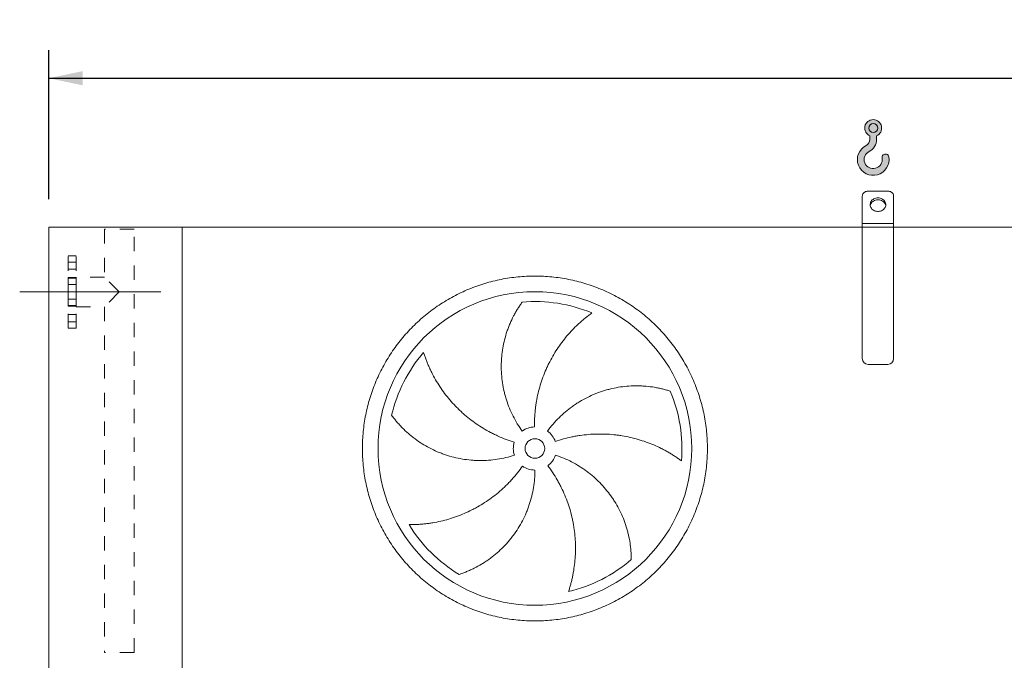
# Model space of a CAD drawing. Units: millimetres. Extents: x 211 to 15024, y 138 to 10464.
# Drawn here: x 3214 to 5726, y 3814 to 5449 of the extents above; entities that cross this region are included whole.
import ezdxf

# ---------------------------------------------------------------- set-up
doc = ezdxf.new("R2010")
doc.units = ezdxf.units.MM
doc.header["$LTSCALE"] = 72
for name, pattern in [('SLD-Center', [19.05, 15.24, -1.27, 1.27, -1.27]), ('SLD-Solid', [0]), ('SLD-Stitch', [1.016, 0.508, -0.508])]:
    doc.linetypes.add(name, pattern=pattern)
doc.layers.add('GEOMETRY', color=7, linetype='SLD-Solid')
doc.styles.add('SLDTEXTSTYLE0', font='TXT', dxfattribs={"width": 0.605})
doc.dimstyles.new('SLDDIMSTYLE0', dxfattribs={"dimtxt": 110.9513671875, "dimasz": 86.39999999999999, "dimexe": 0, "dimexo": 0.0625, "dimgap": 27.737841796875, "dimtad": 1, "dimdec": 0, "dimrnd": 1e-09, "dimzin": 12, "dimdsep": 46, "dimtxsty": 'SLDTEXTSTYLE0', "dimsah": 1, "dimcen": 0.09, "dimadec": 0, "dimazin": 3, "dimtol": 1, "dimtp": 7, "dimtm": 7, "dimtfac": 1, "dimtdec": 0, "dimtofl": 0, "dimtmove": 0, "dimatfit": 3, "dimfxl": 1, "dimfrac": 2, "dimtolj": 1, "dimarcsym": 0})

# ---------------------------------------------------------------- blocks, each defined once
blk = doc.blocks.new('HOOK')
at = {"layer": 'GEOMETRY'}
h = blk.add_hatch(color=256, dxfattribs=at)
edge = h.paths.add_edge_path(flags=0)
edge.add_arc((2016.000000000001, 2016.000000000002), 2016, 116.743683950403, 370.000000000001)
edge.add_arc((3575.935480771337, 2291.058713424425), 432.0000000000002, 10.00000000000023, 190.0000000000011)
edge.add_arc((2016.000000000001, 2016.000000000002), 1152, -243.2563160495987, 9.999999999999375, ccw=False)
edge.add_arc((720.0000000000016, 4587.922238326814), 1728, 296.7436839504039, 360.0000000000008)
edge.add_line((2448.000000000001, 4587.922238326814), (2448.000000000001, 5038.085888216352))
edge.add_arc((2016.000000000001, 6027.922238326813), 1080, 293.5781784782027, 606.4218215217998)
edge.add_line((1584, 5038.085888216352), (1584, 4587.922238326814))
edge.add_arc((720.0000000000016, 4587.922238326814), 863.999999999999, 296.74368395040307, 360, ccw=False)
edge = h.paths.add_edge_path(flags=0)
edge.add_arc((2016.000000000001, 6027.922238326813), 576.000000000001, 0, 360)
at = {"layer": 'GEOMETRY', "lineweight": 0}
for p, q in [((1584, 5038.085888216352), (1584, 4587.922238326814)), ((2448.000000000001, 5038.085888216352), (2448.000000000001, 4587.922238326814))]:
    blk.add_line(p, q, dxfattribs=at)
blk.add_circle((2016.000000000001, 6027.922238326813), 576.0000000000011, dxfattribs=at)
for centre, radius, start, end in [((2016.000000000001, 6027.922238326813), 1080, 293.5781784782027, 246.4218215217989), ((2016.000000000001, 2016.000000000002), 2016.000000000001, 116.743683950403, 10.00000000000022), ((720.0000000000016, 4587.922238326814), 863.9999999999992, 296.7436839504039, 0), ((720.0000000000016, 4587.922238326814), 1728, 296.7436839504039, 0), ((2016.000000000001, 2016.000000000002), 1152, 116.7436839504029, 10.00000000000017), ((3575.935480771337, 2291.058713424425), 432.0000000000002, 10.00000000000025, 190.0000000000011)]:
    blk.add_arc(centre, radius, start, end, dxfattribs=at)
blk = doc.blocks.new('_D')
at = {"layer": 'GEOMETRY'}
for p, q in [((3288.280785343126, 4990.983814459534), (3288.280785343122, 5371.256227819093)), ((11018.28078534313, 4990.983814459615), (11018.28078534312, 5371.25622781918)), ((3288.280785343123, 5299.256227819093), (11018.28078534312, 5299.25622781918))]:
    blk.add_line(p, q, dxfattribs=at)
for points in [[(3288.280785343123, 5299.256227819093), (3374.680785343123, 5281.256227819094), (3374.680785343123, 5317.256227819094)], [(11018.28078534312, 5299.25622781918), (10931.88078534312, 5317.256227819179), (10931.88078534312, 5281.256227819179)]]:
    blk.add_solid(points, dxfattribs=at)
at = {"layer": 'GEOMETRY', "attachment_point": 1, "style": 'SLDTEXTSTYLE0'}
for s, insert, char_height in [('7730', (6875.965035246584, 5446.596670475072), 114.3), ('±7', (7256.965047405933, 5427.437429338547), 95.25)]:
    blk.add_mtext(s, dxfattribs=dict(at, insert=insert, char_height=char_height))

msp = doc.modelspace()

# ---------------------------------------------------------------- linework, layer by layer
at = {"color": 7, "linetype": 'SLD-Solid', "lineweight": 15}
for p, q in [((5363.280785343127, 4928.983814459556), (5363.280785343127, 4998.265846762311)), ((5428.280785343127, 5011.256227819078), (5378.280785343126, 5011.256227819077)), ((5443.280785343127, 4928.983814459557), (5443.280785343126, 4998.265846762311)), ((5443.280785343127, 4928.983814459557), (5363.280785343127, 4928.983814459556)), ((5363.280785343127, 4918.983814459556), (5363.280785343127, 4928.983814459556)), ((5443.280785343127, 4918.983814459557), (5443.280785343127, 4928.983814459557)), ((3288.280785343151, 2668.983814459534), (3288.280785343127, 4918.983814459534)), ((3628.280785343127, 4918.983814459537), (3288.280785343127, 4918.983814459534)), ((5363.280785343127, 4918.983814459556), (3628.280785343127, 4918.983814459537)), ((3628.280785343151, 2668.983814459538), (3628.280785343127, 4918.983814459537)), ((5443.280785343127, 4918.983814459557), (5363.280785343127, 4918.983814459556)), ((5363.28078534313, 4583.983814459556), (5363.280785343127, 4918.983814459556)), ((5443.280785343131, 4583.983814459557), (5443.280785343127, 4918.983814459557)), ((8863.280785343126, 4918.983814459593), (5443.280785343127, 4918.983814459557)), ((5428.28078534313, 4568.983814459557), (5378.280785343131, 4568.983814459557))]:
    msp.add_line(p, q, dxfattribs=at)
at = {"color": 7, "linetype": 'SLD-Stitch', "lineweight": 15}
for p, q in [((3506.330785343127, 4913.983814459537), (3430.230785343127, 4913.983814459537)), ((3430.230785343127, 4913.983814459537), (3430.230785343128, 4792.033814459536)), ((3506.330785343138, 3833.983814459536), (3506.330785343127, 4913.983814459537)), ((3338.28078534313, 4661.483814459534), (3338.280785343128, 4846.483814459534)), ((3358.280785343128, 4846.483814459534), (3338.280785343128, 4846.483814459534)), ((3338.280785343128, 4829.965080566601), (3338.280785343128, 4812.011256656079)), ((3338.280785343128, 4829.965080566601), (3338.280785343128, 4812.011256656077)), ((3358.280785343128, 4829.965080566601), (3338.280785343128, 4829.965080566601)), ((3358.280785343128, 4829.965080566601), (3338.280785343128, 4829.965080566601)), ((3358.28078534313, 4661.483814459535), (3358.280785343128, 4846.483814459534)), ((3358.280785343128, 4829.965080566601), (3358.280785343129, 4812.011256656079)), ((3358.280785343128, 4829.965080566601), (3358.280785343129, 4812.011256656077)), ((3338.280785343128, 4811.965080566605), (3358.280785343129, 4811.965080566606)), ((3338.280785343128, 4811.965080566605), (3358.280785343129, 4811.965080566605)), ((3338.280785343129, 4790.728363306001), (3338.280785343129, 4772.77453939548)), ((3338.280785343129, 4790.728363306001), (3338.280785343129, 4772.774539395478)), ((3358.280785343129, 4790.728363306001), (3338.280785343129, 4790.728363306001)), ((3358.280785343129, 4790.728363306001), (3338.280785343129, 4790.728363306001)), ((3338.280785343129, 4718.933814459535), (3338.280785343129, 4789.033814459535)), ((3358.280785343129, 4789.033814459535), (3338.280785343129, 4789.033814459535)), ((3338.280785343129, 4772.728363306007), (3358.280785343129, 4772.728363306007)), ((3338.280785343129, 4772.728363306005), (3358.280785343129, 4772.728363306006)), ((3358.280785343129, 4792.033814459535), (3358.280785343129, 4715.978248228565)), ((3430.230785343128, 4792.033814459536), (3358.280785343129, 4792.033814459535)), ((3358.280785343129, 4790.728363306001), (3358.280785343129, 4772.77453939548)), ((3358.280785343129, 4790.728363306001), (3358.280785343129, 4772.774539395478)), ((3358.280785343129, 4718.933814459536), (3358.280785343129, 4789.033814459535)), ((3468.280785343129, 4753.983814459536), (3430.230785343128, 4792.033814459536)), ((3468.280785343129, 4753.983814459536), (3430.23078534313, 4715.933814459536)), ((3338.280785343129, 4735.239265613063), (3338.280785343129, 4717.285441702541)), ((3338.280785343129, 4735.239265613063), (3338.280785343129, 4717.28544170254)), ((3358.280785343129, 4735.239265613064), (3338.280785343129, 4735.239265613063)), ((3358.280785343129, 4735.239265613064), (3338.280785343129, 4735.239265613063)), ((3358.280785343129, 4735.239265613064), (3358.280785343129, 4717.285441702542)), ((3358.280785343129, 4735.239265613064), (3358.280785343129, 4717.28544170254)), ((3338.280785343129, 4718.933814459535), (3358.280785343129, 4718.933814459536)), ((3338.280785343129, 4717.239265613069), (3358.280785343129, 4717.239265613069)), ((3338.280785343129, 4717.239265613067), (3358.280785343129, 4717.239265613067)), ((3358.280785343129, 4715.933814459535), (3430.23078534313, 4715.933814459536)), ((3430.23078534313, 4715.933814459536), (3430.230785343138, 3833.983814459536)), ((3338.28078534313, 4696.002548352464), (3338.28078534313, 4678.048724441942)), ((3338.28078534313, 4696.002548352464), (3338.28078534313, 4678.048724441942)), ((3358.28078534313, 4696.002548352464), (3338.28078534313, 4696.002548352464)), ((3358.28078534313, 4696.002548352464), (3338.28078534313, 4696.002548352464)), ((3338.28078534313, 4678.002548352469), (3358.28078534313, 4678.002548352471)), ((3338.28078534313, 4678.002548352469), (3358.28078534313, 4678.002548352469)), ((3358.28078534313, 4696.002548352464), (3358.28078534313, 4678.048724441942)), ((3358.28078534313, 4696.002548352464), (3358.28078534313, 4678.048724441942)), ((3338.28078534313, 4661.483814459535), (3358.28078534313, 4661.483814459535)), ((3506.330785343138, 3833.983814459536), (3430.230785343138, 3833.983814459536))]:
    msp.add_line(p, q, dxfattribs=at)
at = {"color": 7, "linetype": 'SLD-Solid', "lineweight": 15, "flags": 128}
for points in [[(5378.280785343126, 5011.256227819077), (5375.934268367522, 5011.096294671966), (5373.645530427502, 5010.620433315506), (5371.470927847033, 5009.840361035584), (5369.464006558739, 5008.775285800641), (5367.674183625328, 5007.451433297748), (5366.145530427501, 5005.901401169138), (5364.9156874803, 5004.163356350079), (5364.014937598698, 5002.280095272258), (5363.465460234199, 5000.297990073595), (5363.280785343127, 4998.265846762311)], [(5443.280785343126, 4998.265846762311), (5443.096110452054, 5000.297990073595), (5442.546633087554, 5002.280095272259), (5441.645883205952, 5004.16335635008), (5440.416040258751, 5005.901401169139), (5438.887387060925, 5007.451433297749), (5437.097564127514, 5008.775285800642), (5435.09064283922, 5009.840361035584), (5432.91604025875, 5010.620433315506), (5430.62730231873, 5011.096294671967), (5428.280785343127, 5011.256227819078)], [(5403.280785343126, 4993.935719743388), (5400.61504623565, 4993.781177304918), (5397.996877305701, 4993.320307802982), (5395.472999839857, 4992.56133546476), (5393.088452491288, 4991.51780416961), (5390.885787563922, 4990.208335758213), (5388.904311665568, 4988.656297725396), (5387.179384280576, 4986.88938622662), (5385.741786778994, 4984.93913183944), (5384.617173122295, 4982.840336899598), (5383.825612067826, 4980.630454452516), (5383.381229041356, 4978.348919902816), (5383.291954068523, 4976.03644728859), (5383.559380263327, 4973.73430273842), (5384.178735398989, 4971.483568076342), (5385.13896706844, 4969.324407715722), (5386.422939914792, 4967.295351924348), (5388.007741412181, 4965.432609250887), (5389.865090740343, 4963.769420382474), (5391.961843456515, 4962.335464963868), (5394.260582958806, 4961.156331963485), (5396.720288186336, 4960.253063037652), (5399.297065641051, 4959.641777041749), (5401.944932668224, 4959.333382388853), (5404.616638018029, 4959.333382388853), (5407.264505045203, 4959.641777041749), (5409.841282499918, 4960.253063037653), (5412.300987727448, 4961.156331963485), (5414.599727229738, 4962.335464963869), (5416.696479945911, 4963.769420382474), (5418.553829274073, 4965.432609250887), (5420.138630771462, 4967.295351924349), (5421.422603617812, 4969.324407715723), (5422.382835287264, 4971.483568076342), (5423.002190422927, 4973.73430273842), (5423.26961661773, 4976.03644728859), (5423.180341644897, 4978.348919902817), (5422.735958618427, 4980.630454452516), (5421.944397563958, 4982.840336899598), (5420.81978390726, 4984.93913183944), (5419.382186405677, 4986.88938622662), (5417.657259020684, 4988.656297725397), (5415.67578312233, 4990.208335758215), (5413.473118194965, 4991.517804169611), (5411.088570846396, 4992.561335464761), (5408.564693380551, 4993.320307802982), (5405.946524450602, 4993.781177304918), (5403.280785343126, 4993.935719743388)], [(5383.49021519817, 4974.115211668325), (5383.559380263327, 4974.496120596981), (5384.178735398989, 4976.746855259058), (5385.13896706844, 4978.906015619678), (5386.422939914792, 4980.935071411051), (5388.007741412181, 4982.797814084513), (5389.865090740343, 4984.461002952927), (5391.961843456515, 4985.894958371532), (5394.260582958805, 4987.074091371915), (5396.720288186335, 4987.977360297748), (5399.297065641051, 4988.588646293651), (5401.944932668224, 4988.897040946547), (5404.616638018029, 4988.897040946547), (5407.264505045203, 4988.588646293651), (5409.841282499918, 4987.977360297748), (5412.300987727448, 4987.074091371915), (5414.599727229738, 4985.894958371532), (5416.69647994591, 4984.461002952927), (5418.553829274072, 4982.797814084513), (5420.138630771462, 4980.935071411051), (5421.422603617812, 4978.906015619678), (5422.382835287264, 4976.746855259059), (5423.002190422927, 4974.496120596981), (5423.071355488079, 4974.115211668352)]]:
    msp.add_lwpolyline(points, dxfattribs=at)
at = {"color": 7, "linetype": 'SLD-Solid', "lineweight": 15}
for radius in [400, 25]:
    msp.add_circle((4528.280785343133, 4354.483814459547), radius, dxfattribs=at)
for centre, radius, start, end in [((4528.280785343133, 4354.483814459547), 375.0000000000016, 67.20582513007011, 94.95167451904253), ((4528.280785343133, 4354.483814459547), 375.000000000001, 139.2058251300699, 166.9516745190425), ((5378.280785343131, 4583.983814459557), 15.00000000000091, 180.0000000000043, 270.0000000000008), ((5428.28078534313, 4583.983814459557), 15.00000000000091, 270.0000000000008, 0), ((4528.280785343133, 4354.483814459547), 375.0000000000016, 355.205825130071, 22.95167451904262), ((4528.280785343133, 4354.483814459547), 55.00000000000118, 91.00000000000033, 126.0000000000003), ((4528.280785343133, 4354.483814459547), 55.00000000000055, 19.0000000000009, 54.00000000000053), ((4528.280785343133, 4354.483814459547), 55.00000000000006, 162.9999999999996, 198.0000000000013), ((4528.280785343133, 4354.483814459547), 55.00000000000036, 307.0000000000022, 342.0000000000024), ((4528.280785343133, 4354.483814459547), 54.99999999999909, 235.0000000000015, 270.0000000000017), ((4528.280785343133, 4354.483814459547), 375.0000000000002, 211.2058251300708, 238.9516745190434), ((4528.280785343133, 4354.483814459547), 375.0000000000008, 283.2058251300709, 310.9516745190434)]:
    msp.add_arc(centre, radius, start, end, dxfattribs=at)
for points, knots in [([(4088.280785343133, 4354.483814459542), (4088.280824939205, 4368.883189541897), (4089.685493373774, 4397.681763393116), (4096.046430109432, 4440.460487716863), (4106.540302136365, 4482.417216551838), (4121.124829092303, 4523.132971689849), (4139.602488415386, 4562.236501467049), (4161.850037016799, 4599.324611326642), (4187.601370976204, 4634.071966120234), (4216.65697112458, 4666.107156684749), (4248.692372877399, 4695.16301485386), (4283.43943352977, 4720.914191803452), (4320.527800744933, 4743.161952972095), (4359.631011780367, 4761.639513026481), (4400.347059296918, 4776.224208190451), (4442.303706231612, 4786.718069079023), (4485.082739184485, 4793.079216590742), (4528.280451607841, 4795.186105126235), (4571.478495760422, 4793.079249660735), (4614.257209816358, 4786.718199294191), (4656.214188557232, 4776.224306121522), (4696.929942249239, 4761.63976845482), (4736.033472407265, 4743.162112001061), (4773.121582157536, 4720.91456264286), (4807.868937007243, 4695.16322888691), (4839.904127558956, 4666.107628672571), (4868.95998573633, 4634.072226924219), (4894.711162686355, 4599.325166273949), (4916.958923853812, 4562.236799062029), (4935.436483901013, 4523.133588048477), (4950.021179056896, 4482.417540525293), (4960.515039951606, 4440.460893632626), (4966.876187473278, 4397.681860657408), (4968.983076008377, 4354.484148255106), (4966.876220552876, 4311.286104062933), (4960.515170179739, 4268.50739000635), (4950.021277010436, 4226.55041124268), (4935.43673933309, 4185.834657542795), (4916.959082879077, 4146.731127386443), (4894.711533521953, 4109.64301763686), (4868.96019976731, 4074.89566279963), (4839.904599561483, 4042.860472248471), (4807.869197813918, 4013.804614068031), (4773.122137163457, 3988.0534371208), (4736.033769946938, 3965.805675949588), (4696.930558920374, 3947.328115898329), (4656.214511398101, 3932.743420733523), (4614.257864471275, 3922.249559843616), (4571.478831509365, 3915.888412325523), (4528.281119084808, 3913.781523793512), (4485.083074924997, 3915.888379257794), (4442.304360868298, 3922.249429625314), (4400.347382128304, 3932.74332279809), (4359.631628434276, 3947.327860465605), (4320.528098276174, 3965.805516918067), (4283.439988523476, 3988.05306628072), (4248.692633671589, 4013.804400034774), (4216.657443130053, 4042.860000257092), (4187.601584901425, 4074.895401994675), (4161.85040816334, 4109.642462663473), (4139.602646237879, 4146.730829771242), (4121.125089057206, 4185.834041162463), (4106.540383154727, 4226.550087265019), (4096.046501132281, 4268.506984100796), (4089.685239976553, 4311.28600680864), (4088.280745747514, 4340.084604011572), (4088.280785343133, 4354.483814459542)], [0, 0, 0, 0, 0.01562508932601901, 0.03124999736205425, 0.04687481607268072, 0.06249999736217937, 0.07812481609278592, 0.09374999736223921, 0.1093748160755141, 0.1249999973620036, 0.1406248160617648, 0.1562499973620972, 0.1718748160772351, 0.1874999973621437, 0.2031248160815138, 0.2187499973621296, 0.2343748160752051, 0.2499999973620731, 0.2656248160698176, 0.2812499973620682, 0.2968748160713485, 0.3124999973620791, 0.3281248160663188, 0.3437499973620107, 0.3593748160619404, 0.3749999973620275, 0.3906248160643383, 0.4062499973620246, 0.4218748160724715, 0.4374999973620973, 0.4531248160558915, 0.4687499973618555, 0.4843748160326743, 0.4999999973618638, 0.5156248160466025, 0.5312499973619809, 0.5468748160726074, 0.5624999973621061, 0.5781248160778184, 0.5937499973620222, 0.6093748160605472, 0.6249999973619298, 0.6406248160579687, 0.6562499973619881, 0.6718748160707205, 0.6874999973620438, 0.703124816070836, 0.7187499973619798, 0.7343748160672452, 0.7499999973620001, 0.7656248160706418, 0.7812499973620035, 0.796874816072173, 0.8124999973620056, 0.8281248160687495, 0.8437499973619612, 0.8593748160675391, 0.8749999973619851, 0.890624816072407, 0.9062499973619993, 0.9218748160608243, 0.9374999973618641, 0.9531248160559636, 0.9687499973619431, 0.9843750893224937, 1, 1, 1, 1]), ([(4495.952596467047, 4398.979749150169), (4491.51136157135, 4405.092584565173), (4487.349268253843, 4411.340635009454), (4479.565171155857, 4424.098128881825), (4475.943209718052, 4430.607593345598), (4469.232205300875, 4443.884140760476), (4466.143170143965, 4450.651228444272), (4460.500974520558, 4464.444054744677), (4457.947789301425, 4471.469782933058), (4455.099565781195, 4480.417303788309), (4454.546544938169, 4482.217074787453), (4453.479300626985, 4485.819184033196), (4452.964774691342, 4487.622320259708), (4451.477904255106, 4493.037884551899), (4450.562243309154, 4496.656465993381), (4448.038261782328, 4507.536198310712), (4446.652600339306, 4514.821308212629), (4444.463958917788, 4529.452877078149), (4443.661000863719, 4536.799343235208), (4442.637245356095, 4551.551923511942), (4442.416439093732, 4558.958044234634), (4442.51050984601, 4568.252312615965), (4442.547854275123, 4570.112998455497), (4442.659867004635, 4573.83802238802), (4442.734500803671, 4575.699967193764), (4443.013134672117, 4581.267228637274), (4443.272030580509, 4584.960679054874), (4444.263535853665, 4595.987150409999), (4445.210674727302, 4603.266403783376), (4447.660346529404, 4617.680341693376), (4449.162937200412, 4624.815044408018), (4452.715322800816, 4638.934973887474), (4454.76517449733, 4645.920247259763), (4458.249388632537, 4656.278835537841), (4459.479708799332, 4659.71341373526), (4462.074654273047, 4666.534118821241), (4463.432044480983, 4669.901418663824), (4467.67684115346, 4679.873429511774), (4470.737116740173, 4686.348789416214), (4475.642927641244, 4695.791792292598), (4477.330728238755, 4698.894336357227), (4480.805148739054, 4705.005365010529), (4482.591807415686, 4708.013880947347), (4486.255925574567, 4713.930979382774), (4488.133461105782, 4716.83962683247), (4491.967872586878, 4722.547668653035), (4493.924920221497, 4725.347216363394), (4495.912479356788, 4728.084259812033)], [0, 0, 0, 0, 0.06250000000000229, 0.06250000000000229, 0.1250000000000046, 0.1250000000000046, 0.1875000000000069, 0.1875000000000069, 0.2500000000000092, 0.2500000000000092, 0.2656250000000096, 0.2656250000000096, 0.2812500000000101, 0.2812500000000101, 0.3125000000000109, 0.3125000000000109, 0.375000000000012, 0.375000000000012, 0.4375000000000131, 0.4375000000000131, 0.5000000000000141, 0.5000000000000141, 0.5156250000000144, 0.5156250000000144, 0.5312500000000147, 0.5312500000000147, 0.5625000000000142, 0.5625000000000142, 0.6250000000000123, 0.6250000000000123, 0.6875000000000105, 0.6875000000000105, 0.7500000000000087, 0.7500000000000087, 0.7812500000000077, 0.7812500000000077, 0.8125000000000066, 0.8125000000000066, 0.8750000000000039, 0.8750000000000039, 0.9062500000000029, 0.9062500000000029, 0.9375000000000019, 0.9375000000000019, 0.968750000000001, 0.968750000000001, 1, 1, 1, 1]), ([(4673.563983122146, 4700.197268700346), (4670.983221836487, 4698.350165806792), (4668.389092620447, 4696.440265656774), (4663.20178193525, 4692.506913659372), (4660.608344960822, 4690.483332796151), (4655.438869888254, 4686.329068892403), (4652.862721471181, 4684.198332571009), (4647.739045351378, 4679.83360497595), (4645.191462850516, 4677.599588562), (4640.133116763666, 4673.030578909692), (4637.622323021002, 4670.695572705465), (4632.643906409722, 4665.925814279906), (4630.174696978564, 4663.489456327295), (4622.849583304475, 4656.041626070009), (4618.111991021482, 4650.928258648039), (4608.94124956389, 4640.416213216139), (4604.507967121495, 4635.017477459492), (4595.955402727895, 4623.940235717809), (4591.836052990419, 4618.261706343303), (4579.963397914586, 4600.808628902385), (4572.693998555876, 4588.618424614197), (4565.298844748647, 4574.261811885714), (4564.488151652976, 4572.657768331219), (4562.894302671772, 4569.442972308039), (4562.110420557529, 4567.83082620095), (4559.797732702627, 4562.980251263776), (4558.307877170135, 4559.727689750401), (4553.993070983322, 4549.914185713756), (4551.322749870106, 4543.297481505344), (4543.926788088806, 4523.227802026814), (4539.813942874232, 4509.556137179989), (4534.895283658623, 4488.608724817135), (4533.464700979557, 4481.55271650108), (4531.640548262585, 4470.856074302212), (4531.085618004863, 4467.267258029234), (4530.089290383871, 4460.085104694044), (4529.647359816998, 4456.489530182444), (4527.717767507209, 4438.48933745319), (4527.067060743136, 4424.018050223719), (4527.320902989082, 4409.47543769315)], [0, 0, 0, 0, 0.031249999999999, 0.031249999999999, 0.062499999999998, 0.062499999999998, 0.093749999999997, 0.093749999999997, 0.124999999999996, 0.124999999999996, 0.156249999999995, 0.156249999999995, 0.187499999999994, 0.187499999999994, 0.2499999999999927, 0.2499999999999927, 0.312499999999992, 0.312499999999992, 0.3749999999999912, 0.3749999999999912, 0.4999999999999905, 0.4999999999999905, 0.5156249999999902, 0.5156249999999902, 0.5312499999999901, 0.5312499999999901, 0.5624999999999906, 0.5624999999999906, 0.6249999999999918, 0.6249999999999918, 0.7499999999999931, 0.7499999999999931, 0.8124999999999941, 0.8124999999999941, 0.8437499999999951, 0.8437499999999951, 0.8749999999999961, 0.8749999999999961, 1, 1, 1, 1]), ([(4244.382729027368, 4599.487678959948), (4245.341929174856, 4596.462442937754), (4246.356722144642, 4593.405087838811), (4248.494595035825, 4587.25618959755), (4249.617718703103, 4584.164363587193), (4251.971202809752, 4577.964162488225), (4253.201579831812, 4574.855666015382), (4255.769379458254, 4568.633985451566), (4257.106809038914, 4565.520741475701), (4259.889080537489, 4559.298066838098), (4261.333925467757, 4556.188603488987), (4264.331819961573, 4549.979911517437), (4265.885906391532, 4546.878677786098), (4270.705629278963, 4537.610574573033), (4274.104734157974, 4531.524739128871), (4281.268368504159, 4519.554445022271), (4285.03291170971, 4513.669841769912), (4292.925106907605, 4502.112813723365), (4297.052760197549, 4496.440317232859), (4309.982771040354, 4479.755453723878), (4319.329976322863, 4469.074863804271), (4330.698698207764, 4457.605217272141), (4331.973716338903, 4456.33852560273), (4334.538642623648, 4453.829258538555), (4335.829651789127, 4452.585561801292), (4339.728162841056, 4448.887154858654), (4342.361141984297, 4446.465121263256), (4350.360990506879, 4439.328957201047), (4355.828675556265, 4434.744656858571), (4372.630597124106, 4421.508807181672), (4384.362183998745, 4413.37248216077), (4402.764407738797, 4402.221452854029), (4409.032996067124, 4398.680461392892), (4418.642413142956, 4393.640144842499), (4421.884097364829, 4392.003369586764), (4428.40684892844, 4388.836398273675), (4431.689879442026, 4387.305003699674), (4448.212803215811, 4379.907486904292), (4461.774735786124, 4374.816754311735), (4475.684023765166, 4370.564258219298)], [0, 0, 0, 0, 0.03124999999999969, 0.03124999999999969, 0.06249999999999939, 0.06249999999999939, 0.09374999999999908, 0.09374999999999908, 0.1249999999999988, 0.1249999999999988, 0.1562499999999985, 0.1562499999999985, 0.1874999999999982, 0.1874999999999982, 0.2499999999999976, 0.2499999999999976, 0.3124999999999969, 0.3124999999999969, 0.3749999999999963, 0.3749999999999963, 0.499999999999996, 0.499999999999996, 0.5156249999999964, 0.5156249999999964, 0.5312499999999968, 0.5312499999999968, 0.5624999999999968, 0.5624999999999968, 0.6249999999999976, 0.6249999999999976, 0.7499999999999991, 0.7499999999999991, 0.8124999999999996, 0.8124999999999996, 0.8437499999999999, 0.8437499999999999, 0.8750000000000001, 0.8750000000000001, 1, 1, 1, 1]), ([(4560.608974219219, 4398.979749150169), (4565.050209114916, 4405.092584565173), (4569.706300636807, 4410.981724305212), (4579.433980026578, 4422.327122985923), (4584.505600985188, 4427.783348156702), (4595.058533503778, 4438.268571416366), (4600.539851982086, 4443.297563528128), (4611.914074979993, 4452.925828169268), (4617.806961932771, 4457.525121017302), (4625.436410475315, 4462.998878557879), (4626.977201573151, 4464.080992459005), (4630.073214414416, 4466.209115088164), (4631.629101614249, 4467.255658069227), (4636.320141090521, 4470.343257286911), (4639.478661756803, 4472.332305757224), (4649.045948887469, 4478.094777015626), (4655.546307197271, 4481.663842125973), (4668.785428716602, 4488.266767245555), (4675.524205542537, 4491.300608626319), (4689.238385296951, 4496.833055989331), (4696.213791783203, 4499.331672389694), (4705.08223575259, 4502.114292667861), (4706.863393208298, 4502.653759550813), (4710.440715329683, 4503.698324814105), (4712.234593182425, 4504.202716440759), (4717.615476056754, 4505.658098282686), (4721.208159379491, 4506.553212588888), (4732.001348792943, 4509.017602074635), (4739.217012155443, 4510.366232475761), (4753.682471947714, 4512.490607915641), (4760.932303509234, 4513.266303655293), (4775.458901971396, 4514.251082350163), (4782.735730740384, 4514.460125719147), (4793.664015001689, 4514.347420977349), (4797.310682817132, 4514.238659997101), (4804.599441085737, 4513.878433980083), (4808.221390185596, 4513.628032054184), (4819.017050392566, 4512.672511338584), (4826.121160788804, 4511.763012555349), (4836.617969147405, 4510.015357496909), (4840.09022296491, 4509.368902582205), (4846.975811567096, 4507.952944032028), (4850.389188147411, 4507.183413207546), (4857.148957952478, 4505.527113730004), (4860.495436449805, 4504.640292821069), (4867.109005129621, 4502.757432722972), (4870.376294200137, 4501.761277636432), (4873.593566757477, 4500.716789509263)], [0, 0, 0, 0, 0.06250000000000391, 0.06250000000000391, 0.1250000000000078, 0.1250000000000078, 0.1875000000000117, 0.1875000000000117, 0.2500000000000157, 0.2500000000000157, 0.2656250000000167, 0.2656250000000167, 0.2812500000000169, 0.2812500000000169, 0.3125000000000174, 0.3125000000000174, 0.3750000000000196, 0.3750000000000196, 0.4375000000000217, 0.4375000000000217, 0.5000000000000239, 0.5000000000000239, 0.5156250000000235, 0.5156250000000235, 0.5312500000000232, 0.5312500000000232, 0.5625000000000205, 0.5625000000000205, 0.6250000000000171, 0.6250000000000171, 0.6875000000000138, 0.6875000000000138, 0.7500000000000103, 0.7500000000000103, 0.7812500000000087, 0.7812500000000087, 0.8125000000000069, 0.8125000000000069, 0.8750000000000056, 0.8750000000000056, 0.9062500000000042, 0.9062500000000042, 0.9375000000000029, 0.9375000000000029, 0.9687500000000014, 0.9687500000000014, 1, 1, 1, 1]), ([(4475.9726769469, 4337.487879768924), (4468.78660793364, 4335.152984408028), (4461.558201277181, 4333.125352205979), (4447.019685309125, 4329.664518349661), (4439.709569076011, 4328.231363466053), (4425.009007728955, 4325.951497762034), (4417.618560531234, 4325.104795843708), (4402.757268866885, 4324.000966657141), (4395.286426669109, 4323.743812625245), (4385.896679183506, 4323.799927088262), (4384.014102408191, 4323.830132836575), (4380.258496308315, 4323.928236152473), (4378.384614592162, 4323.996092645742), (4372.774638649428, 4324.255496228891), (4369.050208396377, 4324.502854080475), (4357.923014895156, 4325.464427182684), (4350.566270716667, 4326.3978076035), (4335.974494409651, 4328.837689351544), (4328.73946221476, 4330.344213753043), (4314.392566760464, 4333.929362422815), (4307.280694499145, 4336.007980353861), (4298.470389452013, 4338.96953383592), (4296.712312122788, 4339.580034044184), (4293.204217675412, 4340.837660180096), (4291.456466047185, 4341.48401372857), (4286.247788373973, 4343.469388682989), (4282.815111522169, 4344.856952270626), (4272.634706067553, 4349.207296858324), (4266.004406721026, 4352.357492454667), (4253.052927363738, 4359.141420554897), (4246.731747908078, 4362.775213592521), (4234.400644488112, 4370.517031234706), (4228.390693739466, 4374.625124230506), (4219.615772237802, 4381.139788603622), (4216.729484102483, 4383.371235646894), (4211.044490335586, 4387.946889234288), (4208.261454520229, 4390.278396913215), (4200.089222932183, 4397.396959269031), (4194.876466863473, 4402.308450562599), (4187.411616384114, 4409.892202354508), (4184.982480702103, 4412.456134952747), (4180.244202060312, 4417.648916916887), (4177.93504126845, 4420.277812846018), (4173.439821024368, 4425.591080271434), (4171.253723300417, 4428.275544165574), (4167.009951242771, 4433.686168117983), (4164.952184128052, 4436.412538842652), (4162.963290670972, 4439.148612849765)], [0, 0, 0, 0, 0.06250000000000357, 0.06250000000000357, 0.1250000000000071, 0.1250000000000071, 0.1875000000000107, 0.1875000000000107, 0.2500000000000143, 0.2500000000000143, 0.2656250000000147, 0.2656250000000147, 0.281250000000015, 0.281250000000015, 0.3125000000000149, 0.3125000000000149, 0.3750000000000155, 0.3750000000000155, 0.4375000000000162, 0.4375000000000162, 0.5000000000000168, 0.5000000000000168, 0.5156250000000163, 0.5156250000000163, 0.5312500000000159, 0.5312500000000159, 0.5625000000000149, 0.5625000000000149, 0.6250000000000139, 0.6250000000000139, 0.6875000000000129, 0.6875000000000129, 0.7500000000000119, 0.7500000000000119, 0.7812500000000111, 0.7812500000000111, 0.8125000000000102, 0.8125000000000102, 0.8750000000000075, 0.8750000000000075, 0.9062500000000057, 0.9062500000000057, 0.9375000000000038, 0.9375000000000038, 0.9687500000000019, 0.9687500000000019, 1, 1, 1, 1]), ([(4901.968795880603, 4323.142615048092), (4899.414597541728, 4325.026278701352), (4896.796544545218, 4326.903250592465), (4891.452737340379, 4330.621203609612), (4888.726781475223, 4332.462387867516), (4883.178386069733, 4336.09511267573), (4880.355861765856, 4337.88674168089), (4874.621456150031, 4341.410872239324), (4871.709533994695, 4343.143418139943), (4865.801032687584, 4346.542289517492), (4862.80443188561, 4348.208639668449), (4856.729706715866, 4351.469458814878), (4853.649564932109, 4353.064940522742), (4844.302672822635, 4357.730031494365), (4837.975574887894, 4360.655632074783), (4825.14411061888, 4366.129124813186), (4818.639648182202, 4368.677125871658), (4805.46167749809, 4373.388042020246), (4798.788126058837, 4375.551014351192), (4778.520410842463, 4381.449282793402), (4764.680469678474, 4384.595912133103), (4748.741291388673, 4387.192684035712), (4746.965237369964, 4387.468022269009), (4743.415258241902, 4387.990436123962), (4741.639783286648, 4388.237771772214), (4736.311952535019, 4388.938358538698), (4732.75819203437, 4389.350198568331), (4722.091646633471, 4390.421283587159), (4714.97361237524, 4390.916235835332), (4693.600735047062, 4391.748341451184), (4679.327270039348, 4391.435112913951), (4657.885147724972, 4389.639929404088), (4650.732410677265, 4388.820067901001), (4639.995605221674, 4387.249496006997), (4636.410955239142, 4386.668260826653), (4629.272439341828, 4385.396417266182), (4625.716280717248, 4384.705624582931), (4608.000803311584, 4380.978410467585), (4594.036711844362, 4377.125395691367), (4580.284307001096, 4372.390062954692)], [0, 0, 0, 0, 0.03124999999999982, 0.03124999999999982, 0.06249999999999964, 0.06249999999999964, 0.09374999999999946, 0.09374999999999946, 0.1249999999999993, 0.1249999999999993, 0.1562499999999991, 0.1562499999999991, 0.1874999999999989, 0.1874999999999989, 0.2499999999999986, 0.2499999999999986, 0.3124999999999982, 0.3124999999999982, 0.3749999999999978, 0.3749999999999978, 0.499999999999997, 0.499999999999997, 0.5156249999999986, 0.5156249999999986, 0.5312500000000001, 0.5312500000000001, 0.5625000000000012, 0.5625000000000012, 0.6250000000000014, 0.6250000000000014, 0.750000000000002, 0.750000000000002, 0.8125000000000023, 0.8125000000000023, 0.8437500000000024, 0.8437500000000024, 0.8750000000000026, 0.8750000000000026, 1, 1, 1, 1]), ([(4580.588893739367, 4337.487879768926), (4587.774962752627, 4335.152984408029), (4594.814678885393, 4332.544622487589), (4608.61081247792, 4326.798970615815), (4615.367208046202, 4323.661638757858), (4628.600283440851, 4316.865315697081), (4635.076959720517, 4313.20631606751), (4647.748811752253, 4305.364084568008), (4653.944001400063, 4301.180875683926), (4661.507483435004, 4295.616323034928), (4663.012765546056, 4294.485335206378), (4665.993451022748, 4292.198478077685), (4667.469568130548, 4291.042140984156), (4671.855660405688, 4287.534817952132), (4674.723394477571, 4285.145536070574), (4683.160284631278, 4277.82720685013), (4688.56338844881, 4272.747900494468), (4698.934256950466, 4262.197163778022), (4703.902008125563, 4256.725714710751), (4713.401592849241, 4245.392374945327), (4717.933437405453, 4239.530484082907), (4723.32036645358, 4231.955969611268), (4724.383837871409, 4230.428692641204), (4726.482731801621, 4227.349245544865), (4727.516775487244, 4225.799031908035), (4730.563710124617, 4221.131245909443), (4732.525214620492, 4217.991006556893), (4738.204267251865, 4208.487611665477), (4741.716653587629, 4202.041857718257), (4748.207127600044, 4188.940856034968), (4751.185179246769, 4182.28555965236), (4756.610725236902, 4168.77425687773), (4759.058201049937, 4161.918179412598), (4762.328038026936, 4151.489935773395), (4763.351482515764, 4147.988139593534), (4765.261237387831, 4140.944802585402), (4766.142334829129, 4137.422745841765), (4768.569623095554, 4126.86019071462), (4769.899929193549, 4119.822729649414), (4771.481502631487, 4109.299616546302), (4771.939672910759, 4105.797541372192), (4772.720780199161, 4098.811402208221), (4773.043704265567, 4095.327290066483), (4773.55735360234, 4088.386542258384), (4773.748055525095, 4084.929809345031), (4774.001054275059, 4078.058095987784), (4774.063302337088, 4074.642890575877), (4774.064126993306, 4071.260317963802)], [0, 0, 0, 0, 0.06249999999999573, 0.06249999999999573, 0.1249999999999915, 0.1249999999999915, 0.1874999999999872, 0.1874999999999872, 0.2499999999999829, 0.2499999999999829, 0.2656249999999824, 0.2656249999999824, 0.2812499999999818, 0.2812499999999818, 0.3124999999999826, 0.3124999999999826, 0.3749999999999855, 0.3749999999999855, 0.4374999999999883, 0.4374999999999883, 0.4999999999999911, 0.4999999999999911, 0.5156249999999917, 0.5156249999999917, 0.5312499999999923, 0.5312499999999923, 0.562499999999993, 0.562499999999993, 0.6249999999999947, 0.6249999999999947, 0.6874999999999962, 0.6874999999999962, 0.7499999999999979, 0.7499999999999979, 0.7812499999999987, 0.7812499999999987, 0.8124999999999993, 0.8124999999999993, 0.8749999999999998, 0.8749999999999998, 0.9062499999999999, 0.9062499999999999, 0.9374999999999999, 0.9374999999999999, 0.96875, 0.96875, 1, 1, 1, 1]), ([(4207.538939420945, 4160.19107585507), (4210.712518999765, 4160.168480062916), (4213.933824762679, 4160.188830846111), (4220.442413558253, 4160.32195473705), (4223.729979132629, 4160.434682038568), (4230.353987375088, 4160.757010926071), (4233.690550610772, 4160.966590773337), (4240.401214176015, 4161.486108312814), (4243.775373615283, 4161.796034134408), (4250.553258054184, 4162.519219359747), (4253.957015072227, 4162.932471527452), (4260.78823237537, 4163.865047288913), (4264.2179200417, 4164.384737388499), (4274.521786276575, 4166.104564848869), (4281.360140906123, 4167.456679116407), (4294.958251872634, 4170.570675935096), (4301.718149968176, 4172.332526871477), (4315.148359239925, 4176.267132471457), (4321.818739004361, 4178.439866213766), (4341.682580255952, 4185.581130908482), (4354.728870179076, 4191.170367606454), (4369.150280519819, 4198.438348939133), (4370.748978156807, 4199.259533988667), (4373.92803876062, 4200.923517679334), (4375.509808418917, 4201.767016931097), (4380.231908609428, 4204.331850673493), (4383.349034744112, 4206.087513103018), (4392.608019222731, 4211.490625199922), (4398.657555536248, 4215.274075982046), (4416.437675922783, 4227.163550490268), (4427.801040567857, 4235.806689930659), (4444.092899523398, 4249.8623871724), (4449.397682850851, 4254.7299424116), (4457.160781932761, 4262.311497668267), (4459.719183220394, 4264.888731201256), (4464.746793007869, 4270.11358862356), (4467.217748018242, 4272.762709238242), (4479.359068813753, 4286.190985155601), (4488.391510859415, 4297.516026615234), (4496.734081343826, 4309.430452023652)], [0, 0, 0, 0, 0.03125000000000051, 0.03125000000000051, 0.06250000000000101, 0.06250000000000101, 0.09375000000000153, 0.09375000000000153, 0.125000000000002, 0.125000000000002, 0.1562500000000025, 0.1562500000000025, 0.1875000000000031, 0.1875000000000031, 0.250000000000004, 0.250000000000004, 0.3125000000000049, 0.3125000000000049, 0.3750000000000059, 0.3750000000000059, 0.5000000000000069, 0.5000000000000069, 0.5156250000000069, 0.5156250000000069, 0.531250000000007, 0.531250000000007, 0.5625000000000066, 0.5625000000000066, 0.6250000000000053, 0.6250000000000053, 0.7500000000000034, 0.7500000000000034, 0.8125000000000024, 0.8125000000000024, 0.8437500000000019, 0.8437500000000019, 0.8750000000000014, 0.8750000000000014, 1, 1, 1, 1]), ([(4528.280785343134, 4299.483814459547), (4528.280785343134, 4291.927934351335), (4527.975477662444, 4284.426738289503), (4526.774277746188, 4269.530331464513), (4525.878338890216, 4262.135128571527), (4523.503896741208, 4247.449546661779), (4522.025384337865, 4240.159168414119), (4518.48279659598, 4225.684138158641), (4516.4187474123, 4218.499480038205), (4513.463787840648, 4209.586639828358), (4512.853312250099, 4207.805537008326), (4511.599464343204, 4204.264058946218), (4510.955867687367, 4202.502860338904), (4508.975582314924, 4197.247616277902), (4507.589418775762, 4193.781910396082), (4503.236416519436, 4183.496462938585), (4500.075360013613, 4176.788213861166), (4493.245787721162, 4163.664574844468), (4489.577249969088, 4157.249191972416), (4481.734136452916, 4144.712355428323), (4477.559563934135, 4138.590891236641), (4472.020425211475, 4131.126963566724), (4470.896529238049, 4129.643587606038), (4468.616394904316, 4126.69581937065), (4467.461591195141, 4125.233343026612), (4463.963817488208, 4120.893110785344), (4461.583410613007, 4118.057221826456), (4454.300068749643, 4109.719411289302), (4449.255179524267, 4104.387085865676), (4438.801053274767, 4094.165846098853), (4433.391758851175, 4089.276950989545), (4422.218332218441, 4079.941727947663), (4416.454126688551, 4075.495395675725), (4407.546712816702, 4069.163091405531), (4404.532568480956, 4067.10762332495), (4398.424103633468, 4063.114827676722), (4395.346702699732, 4061.188478824748), (4386.051189141906, 4055.615981463728), (4379.769253129669, 4052.176090114162), (4370.24991091142, 4047.42010360742), (4367.060821899139, 4045.902157033366), (4360.657984150046, 4043.000444130072), (4357.444185618554, 4041.616675230342), (4351.001868561914, 4038.983356655139), (4347.773250334569, 4037.733799133593), (4341.31604348134, 4035.369706815963), (4338.087225828894, 4034.255148879382), (4334.870462937125, 4033.209092162875)], [0, 0, 0, 0, 0.06250000000000065, 0.06250000000000065, 0.1250000000000013, 0.1250000000000013, 0.1875000000000019, 0.1875000000000019, 0.2500000000000026, 0.2500000000000026, 0.2656250000000027, 0.2656250000000027, 0.2812500000000027, 0.2812500000000027, 0.3125000000000023, 0.3125000000000023, 0.3750000000000019, 0.3750000000000019, 0.4375000000000016, 0.4375000000000016, 0.5000000000000012, 0.5000000000000012, 0.5156250000000011, 0.5156250000000011, 0.5312500000000011, 0.5312500000000011, 0.5625000000000013, 0.5625000000000013, 0.6250000000000013, 0.6250000000000013, 0.6875000000000013, 0.6875000000000013, 0.7500000000000012, 0.7500000000000012, 0.781250000000001, 0.781250000000001, 0.8125000000000008, 0.8125000000000008, 0.8750000000000006, 0.8750000000000006, 0.9062500000000004, 0.9062500000000004, 0.9375000000000003, 0.9375000000000003, 0.9687500000000002, 0.9687500000000002, 1, 1, 1, 1]), ([(4613.949479264606, 3989.400433734281), (4614.951659162831, 3992.411704788923), (4615.92774264268, 3995.481637363577), (4617.812398845959, 4001.712810694151), (4618.721102443889, 4004.874306008307), (4620.46148057284, 4011.273717315307), (4621.293213036047, 4014.511741257119), (4622.87283157999, 4021.054501318083), (4623.62074721626, 4024.359289985684), (4625.027438672742, 4031.028917672708), (4625.686231269072, 4034.393784907386), (4626.910261253135, 4041.178840396602), (4627.475838371763, 4044.601260273103), (4629.024255033018, 4054.932275311462), (4629.851485742192, 4061.853763329636), (4631.091946156104, 4075.748613311045), (4631.505249734084, 4082.722100325199), (4631.913380342153, 4096.71084836486), (4631.908248464501, 4103.726168156616), (4631.254766662311, 4124.824575969591), (4629.970611979378, 4138.959504139711), (4627.514811850765, 4154.921010165038), (4627.227843197019, 4156.695222106114), (4626.627684417727, 4160.232887647847), (4626.314262663448, 4161.997895592185), (4625.334170027537, 4167.281456963115), (4624.627680782752, 4170.788549612731), (4622.350199369264, 4181.264020595853), (4620.621333377808, 4188.186622116445), (4614.808130532911, 4208.770571147799), (4610.099489235487, 4222.248650112368), (4601.766188069878, 4242.086578050084), (4598.776136140871, 4248.635884091164), (4593.964578155693, 4258.361859477762), (4592.304072886438, 4261.59145265383), (4588.888555053658, 4267.987563440276), (4587.132658721154, 4271.156204594447), (4578.113483867312, 4286.852852317069), (4570.13390748263, 4298.942845455682), (4561.380611616496, 4310.558861406947)], [0, 0, 0, 0, 0.03125000000000028, 0.03125000000000028, 0.06250000000000057, 0.06250000000000057, 0.09375000000000086, 0.09375000000000086, 0.1250000000000011, 0.1250000000000011, 0.1562500000000014, 0.1562500000000014, 0.1875000000000017, 0.1875000000000017, 0.2500000000000018, 0.2500000000000018, 0.3125000000000019, 0.3125000000000019, 0.3750000000000021, 0.3750000000000021, 0.5000000000000026, 0.5000000000000026, 0.5156250000000024, 0.5156250000000024, 0.5312500000000024, 0.5312500000000024, 0.5625000000000027, 0.5625000000000027, 0.6250000000000026, 0.6250000000000026, 0.7500000000000024, 0.7500000000000024, 0.8125000000000023, 0.8125000000000023, 0.843750000000002, 0.843750000000002, 0.8750000000000018, 0.8750000000000018, 1, 1, 1, 1])]:
    msp.add_open_spline(points, degree=3, knots=knots, dxfattribs=at)
at = {"layer": 'GEOMETRY', "color": 7, "linetype": 'SLD-Center', "lineweight": 0}
msp.add_line((3214.280785343129, 4753.983814459533), (3574.230785343129, 4753.983814459538), dxfattribs=at)

# ---------------------------------------------------------------- block references
at = {"layer": 'GEOMETRY', "xscale": 0.02000000000000002, "yscale": 0.02000000000000002, "zscale": 0.02000000000000002, "rotation": 360}
msp.add_blockref('HOOK', (5350.796251129103, 5051.372243430546), dxfattribs=at)

# ---------------------------------------------------------------- dimensions: what is measured, and where the dimension line sits
at = {"layer": 'GEOMETRY'}
dim = msp.add_linear_dim(base=(11018.28078534312, 5299.256227819178), p1=(3288.280785343127, 4918.983814459534), p2=(11018.28078534313, 4918.983814459615), angle=6.471642895867312e-13, dimstyle='SLDDIMSTYLE0', dxfattribs=at)
dim.commit()
dim.dimension.update_dxf_attribs({"geometry": '_D', "text_midpoint": (7136.579627828572, 5299.256227819134), "dimtype": 160})

doc.saveas('drawing.dxf')
